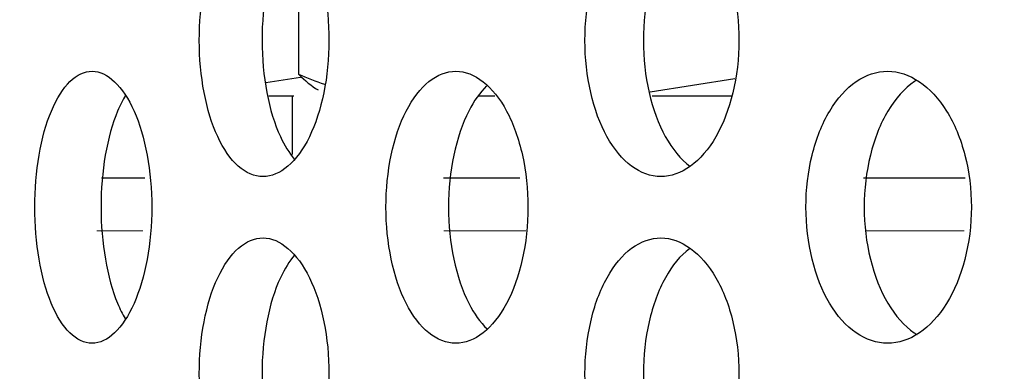
# Model space of a CAD drawing. Units: inches. Extents: x 0 to 17, y 0 to 11.
# Drawn here: x 7.6 to 7.8, y 3 to 3.1 of the extents above; entities that cross this region are included whole.
import ezdxf
from ezdxf import colors
from ezdxf.entities.mleader import LeaderData, LeaderLine
from ezdxf.enums import TextEntityAlignment as Align
from ezdxf.math import Vec2, Vec3

# ---------------------------------------------------------------- set-up
doc = ezdxf.new("R2010")
doc.units = ezdxf.units.IN
doc.header["$MEASUREMENT"] = 0
for name, color, linetype in [('38632056', 7, 'Continuous'), ('38661702', 7, 'Continuous'), ('D12_15991', 7, 'Continuous'), ('Default', 7, 'Continuous'), ('J12_15991', 7, 'Continuous')]:
    doc.layers.add(name, color=color, linetype=linetype)
doc.styles.add('SEACAD_Arial', font='arial.ttf')
doc.dimstyles.new('Outline', dxfattribs={"dimtxt": 0.125, "dimasz": 0.25, "dimexe": 0.0625, "dimexo": 0.0625, "dimgap": 0.03125, "dimtad": 0, "dimtih": 1, "dimtoh": 1, "dimlfac": 11.11111111111111, "dimzin": 4, "dimdsep": 46, "dimtxsty": 'SEACAD_Arial', "dimblk1": '_SE_FILLED', "dimblk2": '_SE_FILLED', "dimsah": 1, "dimcen": 0.0625, "dimadec": 0, "dimazin": 0, "dimtfac": 1, "dimtdec": 1, "dimtofl": 0, "dimtmove": 0, "dimatfit": 3, "dimfxl": 0, "dimtolj": 1, "dimtzin": 4, "dimarcsym": 0})

# ---------------------------------------------------------------- blocks, each defined once
blk = doc.blocks.new('SE')
at = {"layer": '38632056', "color": 7, "linetype": 'Continuous', "lineweight": 30}
for p, q in [((7.589798010643221, 3.025004174474885), (7.580873959296405, 3.025004174474885)), ((7.666803833381833, 3.025004174474885), (7.651124099167056, 3.025004174474885)), ((7.758254392634049, 3.025004174474885), (7.737332791994045, 3.025004174474885))]:
    blk.add_line(p, q, dxfattribs=at)
at = {"layer": '38632056', "color": 7, "linetype": 'Continuous', "lineweight": 15}
for p, q in [((7.579964370258808, 3.014204174474885), (7.589395889648117, 3.014204174474885)), ((7.651170562845623, 3.014204174474885), (7.668031773389115, 3.014204174474885)), ((7.737832799850505, 3.014204174474885), (7.758069433837974, 3.014204174474885))]:
    blk.add_line(p, q, dxfattribs=at)
at = {"layer": '38661702', "color": 7, "linetype": 'Continuous', "lineweight": 30}
for points, knots in [([(7.627608984475096, 3.053264174474884), (7.627608984475096, 3.056953307426416), (7.627250014422255, 3.06057347431179), (7.625870148526108, 3.067334192680242), (7.624850498067829, 3.070430259821477), (7.621074344483145, 3.078150194003543), (7.617543623885744, 3.081162832933859), (7.612335815475625, 3.081164844534102), (7.610604073717001, 3.080442856209137), (7.607423191043805, 3.077651835833922), (7.60598501285777, 3.075608192069224), (7.603557100686492, 3.070405926807741), (7.602607705216841, 3.0673359515684), (7.601309928865525, 3.060571623041757), (7.600975974711503, 3.056918562326859), (7.600974144345071, 3.045985775351121), (7.602362381029481, 3.038697617755701), (7.605955198112378, 3.030976464507725), (7.607403472340543, 3.028901016144915), (7.610580298518445, 3.026099250700588), (7.612296516099386, 3.025369053657158), (7.615806915463145, 3.025359343919185), (7.617546730530258, 3.02607776636669), (7.620819116594642, 3.028872093143903), (7.622324462371862, 3.030937464440786), (7.626106118682009, 3.038657937677096), (7.627608984475096, 3.045885908571824), (7.627608984475096, 3.053264174474884)], [0, 0, 0, 0, 0.06249999999999979, 0.06249999999999979, 0.1249999999999996, 0.1249999999999996, 0.2499999999999968, 0.2499999999999968, 0.3124999999999961, 0.3124999999999961, 0.3749999999999955, 0.3749999999999955, 0.4374999999999948, 0.4374999999999948, 0.4999999999999942, 0.4999999999999942, 0.6249999999999962, 0.6249999999999962, 0.6874999999999972, 0.6874999999999972, 0.7499999999999982, 0.7499999999999982, 0.8124999999999993, 0.8124999999999993, 0.8750000000000003, 0.8750000000000003, 1, 1, 1, 1]), ([(7.71179181017705, 3.053264174474885), (7.71179181017705, 3.056953307426416), (7.711368686177708, 3.06057347431179), (7.709740975207771, 3.06733419268024), (7.708537791671754, 3.070430259821477), (7.704076722002513, 3.078150194003544), (7.699898304209299, 3.081162832933859), (7.693715037322929, 3.081164844534102), (7.691655858115232, 3.080442856209136), (7.687868579684521, 3.077651835833921), (7.686153635275367, 3.075608192069224), (7.68325583242515, 3.070405926807741), (7.682121206746527, 3.0673359515684), (7.680569695530963, 3.060571623041757), (7.680170103628615, 3.05691856232686), (7.680167914111578, 3.045985775351121), (7.681829867901418, 3.038697617755701), (7.686118061424349, 3.030976464507725), (7.687845078489911, 3.028901016144914), (7.691627573518363, 3.026099250700588), (7.693668354070352, 3.025369053657157), (7.697836320879457, 3.025359343919184), (7.699898964345589, 3.02607776636669), (7.703773703655822, 3.028872093143903), (7.705553580258451, 3.030937464440786), (7.71002116610418, 3.038657937677096), (7.71179181017705, 3.045885908571824), (7.71179181017705, 3.053264174474885)], [0, 0, 0, 0, 0.06249999999999876, 0.06249999999999876, 0.1249999999999975, 0.1249999999999975, 0.2499999999999972, 0.2499999999999972, 0.3124999999999976, 0.3124999999999976, 0.374999999999998, 0.374999999999998, 0.4374999999999984, 0.4374999999999984, 0.4999999999999989, 0.4999999999999989, 0.6249999999999998, 0.6249999999999998, 0.6875000000000002, 0.6875000000000002, 0.7500000000000006, 0.7500000000000006, 0.812500000000001, 0.812500000000001, 0.8750000000000014, 0.8750000000000014, 1, 1, 1, 1]), ([(7.620519990135647, 3.077637991077554), (7.619470146718395, 3.076391406605426), (7.618506186182206, 3.07483727396518), (7.61644066714443, 3.070406052539859), (7.615492505211221, 3.067336103040522), (7.6141964236581, 3.060571727884228), (7.613862917217376, 3.056918624830253), (7.613861088275967, 3.045985667491809), (7.615247427813954, 3.038697468114238), (7.618473436010438, 3.031756067540119), (7.619428870387108, 3.030204170919682), (7.620468615024512, 3.028954081696143)], [0.3310252483809319, 0.3310252483809319, 0.3310252483809319, 0.3310252483809319, 0.3750000000000046, 0.3750000000000046, 0.4375000000000047, 0.4375000000000047, 0.5000000000000049, 0.5000000000000049, 0.6250000000000019, 0.6250000000000019, 0.6685661799902461, 0.6685661799902461, 0.6685661799902461, 0.6685661799902461]), ([(7.701610077955712, 3.078947362509763), (7.699771094027685, 3.077554988926698), (7.698104374334505, 3.075546807670613), (7.695243575364567, 3.070406052539859), (7.694110095107642, 3.067336103040522), (7.692560153640857, 3.060571727884227), (7.692160975500494, 3.056918624830253), (7.692158787027227, 3.04598566749181), (7.693818987745926, 3.038697468114238), (7.698103036600462, 3.030976390210458), (7.69982841685609, 3.028900995843685), (7.701737873881811, 3.027485394183646), (7.701757768899706, 3.027470731233297), (7.701777680336907, 3.027456142571145)], [0.3139763542273286, 0.3139763542273286, 0.3139763542273286, 0.3139763542273286, 0.3750000000000075, 0.3750000000000075, 0.4375000000000082, 0.4375000000000082, 0.5000000000000089, 0.5000000000000089, 0.6250000000000068, 0.6250000000000068, 0.6875000000000053, 0.6875000000000053, 0.6881575035935935, 0.6881575035935935, 0.6881575035935935, 0.6881575035935935]), ([(7.591220435373526, 3.019064174474885), (7.591220435373526, 3.022750679793395), (7.590895305560691, 3.026368096664567), (7.589645832065377, 3.033125579752457), (7.588722801418634, 3.036220516354548), (7.585305903244072, 3.04394165842344), (7.582113240852887, 3.046960300045103), (7.577412668176697, 3.046966105772212), (7.575850682839556, 3.046244156037003), (7.572985446163718, 3.043451213276787), (7.571691580092896, 3.041405340123406), (7.569510029499755, 3.036199711415651), (7.568658429469313, 3.03312860317228), (7.567495250974575, 3.026366720232381), (7.567196258907713, 3.022715583057167), (7.567194659136231, 3.011790984117041), (7.568436873058936, 3.004504899682979), (7.57166442919848, 2.996780117226229), (7.572967411877179, 2.994702123675216), (7.575828547958968, 2.991898463802209), (7.577376745649997, 2.991167936407339), (7.580545061839777, 2.991160441482179), (7.582117292335574, 2.991881118300225), (7.585075394975804, 2.994679361179364), (7.586437075252881, 2.996746401584561), (7.58985879918267, 3.004467650080497), (7.591220435373526, 3.011691163837867), (7.591220435373526, 3.019064174474885)], [0, 0, 0, 0, 0.06250000000000006, 0.06250000000000006, 0.1250000000000001, 0.1250000000000001, 0.2500000000000016, 0.2500000000000016, 0.3125000000000014, 0.3125000000000014, 0.3750000000000013, 0.3750000000000013, 0.4375000000000012, 0.4375000000000012, 0.5000000000000011, 0.5000000000000011, 0.6250000000000009, 0.6250000000000009, 0.6875000000000008, 0.6875000000000008, 0.7500000000000006, 0.7500000000000006, 0.8125000000000003, 0.8125000000000003, 0.8750000000000002, 0.8750000000000002, 1, 1, 1, 1]), ([(7.668465243148917, 3.019064174474885), (7.668465243148917, 3.022750679793395), (7.668074055232177, 3.026368096664567), (7.666569358796956, 3.033125579752457), (7.665457359695261, 3.036220516354548), (7.66133519064401, 3.04394165842344), (7.657475512044647, 3.046960300045103), (7.651770707846621, 3.046966105772211), (7.649871624406608, 3.046244156037003), (7.646382549986114, 3.043451213276787), (7.644804102181614, 3.041405340123406), (7.642139788790791, 3.036199711415651), (7.641098090608659, 3.03312860317228), (7.639674673471373, 3.026366720232381), (7.639308407158, 3.022715583057167), (7.639306448082883, 3.011790984117041), (7.64082912474348, 3.004504899682979), (7.644770955438253, 2.996780117226229), (7.646360562641896, 2.994702123675216), (7.649844696324776, 2.991898463802209), (7.651727084832598, 2.991167936407339), (7.655572332561101, 2.991160441482179), (7.657477081949207, 2.991881118300225), (7.66105545670108, 2.994679361179364), (7.662699838490092, 2.996746401584561), (7.666827846450205, 3.004467650080496), (7.668465243148916, 3.011691163837866), (7.668465243148917, 3.019064174474885)], [0, 0, 0, 0, 0.06249999999999961, 0.06249999999999961, 0.1249999999999992, 0.1249999999999992, 0.2499999999999988, 0.2499999999999988, 0.3124999999999986, 0.3124999999999986, 0.3749999999999983, 0.3749999999999983, 0.4374999999999981, 0.4374999999999981, 0.4999999999999979, 0.4999999999999979, 0.6249999999999974, 0.6249999999999974, 0.6874999999999977, 0.6874999999999977, 0.749999999999998, 0.749999999999998, 0.8124999999999982, 0.8124999999999982, 0.8749999999999986, 0.8749999999999986, 1, 1, 1, 1]), ([(7.759516636290895, 3.019064174474885), (7.759516636290895, 3.022750679793395), (7.759063676206925, 3.026368096664567), (7.757320242600819, 3.033125579752457), (7.756031458339032, 3.036220516354548), (7.751249181757838, 3.04394165842344), (7.746764774396721, 3.046960300045103), (7.74011824170546, 3.046966105772211), (7.737902866918152, 3.046244156037003), (7.733828181782489, 3.043451213276786), (7.731982446048769, 3.041405340123406), (7.728864560635317, 3.036199711415651), (7.727644177364768, 3.03312860317228), (7.725976116840958, 3.02636672023238), (7.725546589171449, 3.022715583057167), (7.725544292256734, 3.011790984117041), (7.727330748891088, 3.004504899682977), (7.731943666619119, 2.996780117226229), (7.733802482278534, 2.994702123675215), (7.737871440664778, 2.991898463802208), (7.740067396146981, 2.991167936407339), (7.744547446075425, 2.991160441482179), (7.746763845522949, 2.991881118300225), (7.750923286963862, 2.994679361179363), (7.752832354073817, 2.996746401584561), (7.757621418745205, 3.004467650080497), (7.759516636290895, 3.011691163837866), (7.759516636290895, 3.019064174474885)], [0, 0, 0, 0, 0.06250000000000107, 0.06250000000000107, 0.1250000000000021, 0.1250000000000021, 0.2500000000000059, 0.2500000000000059, 0.3125000000000066, 0.3125000000000066, 0.3750000000000072, 0.3750000000000072, 0.4375000000000078, 0.4375000000000078, 0.5000000000000084, 0.5000000000000084, 0.6250000000000062, 0.6250000000000062, 0.6875000000000052, 0.6875000000000052, 0.7500000000000041, 0.7500000000000041, 0.8125000000000031, 0.8125000000000031, 0.8750000000000021, 0.8750000000000021, 1, 1, 1, 1]), ([(7.748193134996607, 3.045091072414993), (7.748070020319241, 3.045012364139555), (7.747947505083464, 3.04493123095128), (7.7457884775752, 3.043451211164611), (7.74394301408088, 3.041405339698842), (7.74082568172284, 3.036199709717953), (7.739605570454516, 3.033128603700573), (7.737937899874333, 3.0263667241994), (7.737508484251847, 3.022715584064559), (7.737506187854444, 3.011790982929141), (7.739292144352554, 3.004504898922406), (7.743904241436037, 2.99678011744271), (7.745762781374119, 2.994702125698133), (7.747981497070197, 2.99317320397487), (7.748167254374651, 2.993051630922685), (7.748354252091807, 2.992935616874269)], [0.3087607773842184, 0.3087607773842184, 0.3087607773842184, 0.3087607773842184, 0.3124999999999992, 0.3124999999999992, 0.374999999999998, 0.374999999999998, 0.4374999999999968, 0.4374999999999968, 0.4999999999999956, 0.4999999999999956, 0.6249999999999964, 0.6249999999999964, 0.6874999999999968, 0.6874999999999968, 0.6931662819872174, 0.6931662819872174, 0.6931662819872174, 0.6931662819872174]), ([(7.659960103210936, 3.043937698373301), (7.658618360521169, 3.042615012742227), (7.657393471604412, 3.040887448271074), (7.654994757542178, 3.036199709717954), (7.653953351427501, 3.033128603700572), (7.652530353277335, 3.026366724199401), (7.65216420755054, 3.022715584064559), (7.652162249045716, 3.011790982929141), (7.653684388093124, 3.004504898922406), (7.657396404937187, 2.997228854465899), (7.658669076237136, 2.995441488396057), (7.660060387614193, 2.9940938509602)], [0.3249358490151276, 0.3249358490151276, 0.3249358490151276, 0.3249358490151276, 0.3749999999999958, 0.3749999999999958, 0.4374999999999946, 0.4374999999999946, 0.4999999999999934, 0.4999999999999934, 0.6249999999999944, 0.6249999999999944, 0.6766080165737802, 0.6766080165737802, 0.6766080165737802, 0.6766080165737802]), ([(7.5858221544722, 3.042009184455076), (7.585246032486475, 3.041062144083949), (7.584706100335588, 3.039990328520343), (7.583118004187289, 3.036199709717953), (7.582266713089577, 3.033128603700572), (7.581103978034946, 3.0263667241994), (7.580805113773045, 3.022715584064559), (7.580803514618589, 3.011790982929141), (7.582045159341363, 3.004504898922406), (7.584679704982828, 2.998197595271909), (7.585209061839307, 2.997140555261898), (7.585775278981384, 2.996200202926646)], [0.3464779043001102, 0.3464779043001102, 0.3464779043001102, 0.3464779043001102, 0.3749999999999962, 0.3749999999999962, 0.4374999999999949, 0.4374999999999949, 0.4999999999999936, 0.4999999999999936, 0.6249999999999943, 0.6249999999999943, 0.6530942250698865, 0.6530942250698865, 0.6530942250698865, 0.6530942250698865]), ([(7.627608984475096, 2.984864174474885), (7.627608984475096, 2.988553307426415), (7.627250014422255, 2.99217347431179), (7.625870148526108, 2.998934192680241), (7.624850498067829, 3.002030259821476), (7.621074344483145, 3.009750194003543), (7.617543623885744, 3.012762832933859), (7.612335815475625, 3.012764844534103), (7.610604073717001, 3.012042856209137), (7.607423191043805, 3.009251835833922), (7.60598501285777, 3.007208192069224), (7.603557100686492, 3.00200592680774), (7.602607705216841, 2.9989359515684), (7.601309928865525, 2.992171623041757), (7.600975974711503, 2.98851856232686), (7.600974144345071, 2.977585775351121), (7.602362381029481, 2.970297617755702), (7.605955198112378, 2.962576464507725), (7.607403472340543, 2.960501016144915), (7.610580298518445, 2.957699250700588), (7.612296516099386, 2.956969053657157), (7.615806915463145, 2.956959343919185), (7.617546730530258, 2.95767776636669), (7.620819116594642, 2.960472093143903), (7.622324462371862, 2.962537464440785), (7.626106118682009, 2.970257937677096), (7.627608984475096, 2.977485908571823), (7.627608984475096, 2.984864174474885)], [0, 0, 0, 0, 0.06249999999999979, 0.06249999999999979, 0.1249999999999996, 0.1249999999999996, 0.2499999999999968, 0.2499999999999968, 0.3124999999999961, 0.3124999999999961, 0.3749999999999955, 0.3749999999999955, 0.4374999999999948, 0.4374999999999948, 0.4999999999999942, 0.4999999999999942, 0.6249999999999962, 0.6249999999999962, 0.6874999999999972, 0.6874999999999972, 0.7499999999999982, 0.7499999999999982, 0.8124999999999993, 0.8124999999999993, 0.8750000000000003, 0.8750000000000003, 1, 1, 1, 1]), ([(7.71179181017705, 2.984864174474885), (7.71179181017705, 2.988553307426415), (7.711368686177708, 2.99217347431179), (7.709740975207771, 2.998934192680241), (7.708537791671754, 3.002030259821478), (7.704076722002513, 3.009750194003543), (7.699898304209299, 3.012762832933858), (7.693715037322929, 3.012764844534102), (7.691655858115232, 3.012042856209137), (7.687868579684521, 3.009251835833921), (7.686153635275367, 3.007208192069224), (7.68325583242515, 3.002005926807741), (7.682121206746527, 2.9989359515684), (7.680569695530963, 2.992171623041757), (7.680170103628615, 2.98851856232686), (7.680167914111578, 2.977585775351121), (7.681829867901418, 2.970297617755701), (7.686118061424349, 2.962576464507725), (7.687845078489911, 2.960501016144915), (7.691627573518363, 2.957699250700588), (7.693668354070352, 2.956969053657158), (7.697836320879457, 2.956959343919184), (7.699898964345589, 2.95767776636669), (7.703773703655822, 2.960472093143903), (7.705553580258451, 2.962537464440786), (7.71002116610418, 2.970257937677096), (7.71179181017705, 2.977485908571823), (7.71179181017705, 2.984864174474885)], [0, 0, 0, 0, 0.06249999999999876, 0.06249999999999876, 0.1249999999999975, 0.1249999999999975, 0.2499999999999972, 0.2499999999999972, 0.3124999999999976, 0.3124999999999976, 0.374999999999998, 0.374999999999998, 0.4374999999999984, 0.4374999999999984, 0.4999999999999989, 0.4999999999999989, 0.6249999999999998, 0.6249999999999998, 0.6875000000000002, 0.6875000000000002, 0.7500000000000006, 0.7500000000000006, 0.812500000000001, 0.812500000000001, 0.8750000000000014, 0.8750000000000014, 1, 1, 1, 1]), ([(7.701610077955712, 3.010547362509763), (7.699771094027685, 3.009154988926698), (7.698104374334505, 3.007146807670614), (7.695243575364567, 3.00200605253986), (7.694110095107642, 2.998936103040521), (7.692560153640857, 2.992171727884227), (7.692160975500494, 2.988518624830254), (7.692158787027227, 2.97758566749181), (7.693818987745926, 2.970297468114238), (7.698103036600462, 2.962576390210458), (7.69982841685609, 2.960500995843685), (7.701737873881811, 2.959085394183646), (7.701757768899706, 2.959070731233298), (7.701777680336907, 2.959056142571145)], [0.3139763542273272, 0.3139763542273272, 0.3139763542273272, 0.3139763542273272, 0.3750000000000075, 0.3750000000000075, 0.4375000000000082, 0.4375000000000082, 0.5000000000000089, 0.5000000000000089, 0.6250000000000068, 0.6250000000000068, 0.6875000000000053, 0.6875000000000053, 0.6881575035935935, 0.6881575035935935, 0.6881575035935935, 0.6881575035935935]), ([(7.620519990135647, 3.009237991077554), (7.619470146718395, 3.007991406605425), (7.618506186182206, 3.006437273965179), (7.61644066714443, 3.00200605253986), (7.615492505211221, 2.998936103040521), (7.6141964236581, 2.992171727884227), (7.613862917217376, 2.988518624830254), (7.613861088275967, 2.97758566749181), (7.615247427813954, 2.970297468114238), (7.618473436010438, 2.963356067540119), (7.619428870387108, 2.961804170919681), (7.620468615024512, 2.960554081696143)], [0.3310252483809331, 0.3310252483809331, 0.3310252483809331, 0.3310252483809331, 0.3750000000000046, 0.3750000000000046, 0.4375000000000047, 0.4375000000000047, 0.5000000000000049, 0.5000000000000049, 0.6250000000000019, 0.6250000000000019, 0.668566179990247, 0.668566179990247, 0.668566179990247, 0.668566179990247])]:
    blk.add_open_spline(points, degree=3, knots=knots, dxfattribs=at)
at = {"layer": 'D12_15991', "color": 7, "linetype": 'Continuous', "lineweight": 30}
for p, q in [((7.621362634554685, 3.076612482726745), (7.621362634554685, 3.046371461196261)), ((7.621753748517403, 3.045660802486964), (7.61465453530531, 3.044559154367488)), ((7.710972367322199, 3.045436876449816), (7.693550584323512, 3.042665133769498))]:
    blk.add_line(p, q, dxfattribs=at)
blk.add_arc((7.641971549078947, 3.091823457083696), 0.04990602456637622, 245.6094361545786, 252.198613479929, dxfattribs=at)
blk.add_open_spline([(7.621362634554685, 3.046371461196261), (7.622682835852753, 3.045029599587307), (7.624020354454196, 3.043912097286737), (7.625394031377447, 3.043126942340419), (7.625404095062997, 3.04312120962308), (7.625414160432888, 3.043115495388093)], degree=3, knots=[0, 0, 0, 0, 0.5000000000000001, 0.5000000000000001, 0.5036894552577358, 0.5036894552577358, 0.5036894552577358, 0.5036894552577358], dxfattribs=at)
at = {"layer": 'J12_15991', "color": 7, "linetype": 'Continuous', "lineweight": 30}
for p, q in [((7.615279042071768, 3.041924174474886), (7.620382752387255, 3.041924174474886)), ((7.620074457899388, 3.041924174474886), (7.620074457899388, 3.029859797756868)), ((7.658191287073292, 3.041924174474886), (7.661635752221622, 3.041924174474886)), ((7.693960661443346, 3.041924174474886), (7.710243541049065, 3.041924174474886))]:
    blk.add_line(p, q, dxfattribs=at)
blk = doc.blocks.new('DMBLK15')
at = {"layer": 'Default', "linetype": 'Continuous', "lineweight": 15}
for points in [[(5.55079178401603, 6.886519177496183), (5.634125116342264, 6.886519177496183), (5.592458450179147, 7.136519174474885)], [(5.55079178401603, 2.248464171453587), (5.592458450179147, 1.998464174474886), (5.634125116342264, 2.248464171453587)]]:
    blk.add_hatch(color=7, dxfattribs=at).paths.add_polyline_path(points)
at = {"layer": 'Default', "color": 7, "linetype": 'Continuous', "lineweight": 15}
for p, q in [((7.954876038079578, 7.136519174474885), (5.529958450934471, 7.136519174474885)), ((5.592458450179147, 7.136519174474885), (5.592458450179147, 4.152415860424346)), ((5.592458450179147, 3.5274160052262), (5.592458450179147, 1.998464174474886)), ((7.358626038079581, 1.998464174474886), (5.529958450934472, 1.998464174474886))]:
    blk.add_line(p, q, dxfattribs=at)
at = {"layer": 'Default', "color": 7, "linetype": 'Continuous', "lineweight": 15, "style": 'SEACAD_Arial'}
for s, p in [('57.09', (5.323436711048712, 4.089915934108827)), ('[', (5.212023667570451, 3.902415934108828)), (']', (5.923980189309581, 3.902415934108828)), ('1450,1', (5.323436711048712, 3.902415934108828)), ('APPROX', (5.231045406700885, 3.714915934108828))]:
    blk.add_text(s, height=0.125, dxfattribs=at).set_placement(p, align=Align.TOP_LEFT)
blk = doc.blocks.new('_SE_FILLED')
at = {"color": 0}
blk.add_line((0, 0), (-1, 0), dxfattribs=at)
blk.add_solid([(0, 0), (-1, -0.1665), (-1, 0.1665), (0, 0)], dxfattribs=at)
blk = doc.blocks.new('DMBLK16')
at = {"layer": 'Default', "linetype": 'Continuous', "lineweight": 15}
for points in [[(3.533318245560338, 7.619344191776134), (3.616651577886572, 7.619344191776134), (3.574984911723456, 7.869344188754836)], [(3.533318245560338, 2.248464171453587), (3.574984911723456, 1.998464174474886), (3.616651577886572, 2.248464171453587)]]:
    blk.add_hatch(color=7, dxfattribs=at).paths.add_polyline_path(points)
at = {"layer": 'Default', "color": 7, "linetype": 'Continuous', "lineweight": 15}
for p, q in [((9.450605861465524, 7.869344188754836), (3.512484912478779, 7.869344188754836)), ((3.574984911723456, 7.869344188754836), (3.574984911723456, 5.71874993926979)), ((3.574984911723456, 5.093749804137827), (3.574984911723456, 1.998464174474885)), ((7.358626038079581, 1.998464174474886), (3.51248491247878, 1.998464174474886))]:
    blk.add_line(p, q, dxfattribs=at)
at = {"layer": 'Default', "color": 7, "linetype": 'Continuous', "lineweight": 15, "style": 'SEACAD_Arial'}
for s, p in [('65.23', (3.305963172593021, 5.656249866289301)), ('[', (3.19455012911476, 5.468749866289301)), (']', (3.906506650853891, 5.468749866289301)), ('1656,9', (3.305963172593021, 5.468749866289301)), ('APPROX', (3.213571868245195, 5.281249866289301))]:
    blk.add_text(s, height=0.125, dxfattribs=at).set_placement(p, align=Align.TOP_LEFT)
blk = doc.blocks.new('DMBLK18')
at = {"layer": 'Default', "linetype": 'Continuous', "lineweight": 15}
for points in [[(4.518287091769435, 6.961894177496183), (4.601620424095668, 6.961894177496183), (4.559953757932552, 7.211894174474885)], [(4.518287091769435, 2.248464171453587), (4.559953757932552, 1.998464174474886), (4.601620424095668, 2.248464171453587)]]:
    blk.add_hatch(color=7, dxfattribs=at).paths.add_polyline_path(points)
at = {"layer": 'Default', "color": 7, "linetype": 'Continuous', "lineweight": 15}
for p, q in [((8.507576054662916, 7.211894174474885), (4.497453758687876, 7.211894174474885)), ((4.559953757932552, 7.211894174474885), (4.559953757932552, 4.823929267115934)), ((4.559953757932552, 4.198929207848381), (4.559953757932552, 1.998464174474886)), ((7.358626038079581, 1.998464174474886), (4.497453758687877, 1.998464174474886))]:
    blk.add_line(p, q, dxfattribs=at)
at = {"layer": 'Default', "color": 7, "linetype": 'Continuous', "lineweight": 15, "style": 'SEACAD_Arial'}
for s, p in [('57.93', (4.290932018802118, 4.761429194135443)), ('[', (4.179518975323856, 4.573929194135444)), (']', (4.891475497062987, 4.573929194135444)), ('1471,3', (4.290932018802118, 4.573929194135444)), ('APPROX', (4.198540714454291, 4.386429194135444))]:
    blk.add_text(s, height=0.125, dxfattribs=at).set_placement(p, align=Align.TOP_LEFT)
blk = doc.blocks.new('_Dot')
at = {"color": 0, "linetype": 'ByBlock', "lineweight": -2}
blk.add_line((-0.5, 0), (-1, 0), dxfattribs=at)
at = {"color": 0, "linetype": 'ByBlock', "const_width": 0.5}
blk.add_lwpolyline([(-0.25, 0, 1), (0.25, 0, 1)], format="xyb", close=True, dxfattribs=at)

msp = doc.modelspace()

# ---------------------------------------------------------------- block references
at = {"layer": 'Default'}
msp.add_blockref('SE', (0, 0), dxfattribs=at)

# ---------------------------------------------------------------- dimensions: what is measured, and where the dimension line sits
at = {"layer": 'Default', "color": 7, "linetype": 'Continuous', "lineweight": 15}
for base, p1, picture, middle in [((3.574984911723456, 1.998464174474887), (9.5131058607102, 7.869344188754836), 'DMBLK16', (3.574984911723456, 5.4999998662893)), ((4.559953757932552, 1.998464174474886), (8.928626037324253, 7.211894174474885), 'DMBLK18', (4.559953757932552, 4.605179194135444)), ((5.592458450179147, 1.998464174474886), (8.017376037324254, 7.136519174474885), 'DMBLK15', (5.592458450179147, 3.933665934108828))]:
    dim = msp.add_linear_dim(base=base, p1=p1, p2=(7.421126037324257, 1.998464174474886), angle=90, text='\\A1;<>\\PAPPROX', dimstyle='Outline', override={"dimpost": '\\X'}, dxfattribs=at)
    dim.commit()
    dim.dimension.update_dxf_attribs({"geometry": picture, "text_midpoint": middle, "dimtype": 160})

# ---------------------------------------------------------------- leaders
ml = msp.add_multileader_mtext('Standard', dxfattribs=at)
ml.set_content('{\\pxsm0.9;\\fSolid Edge ANSI|b0||i0||c0|p34;\\W1.;15805\\P}', color=256)
ml.set_leader_properties()
ml.set_arrow_properties(name='DOT')
ml.build(insert=Vec2(0, 0))
ml.multileader.update_dxf_attribs({"leader_type": 0, "dogleg_length": 0, "arrow_head_size": 0.188})
ctx = ml.context
ctx.base_point, ctx.char_height, ctx.arrow_head_size, ctx.landing_gap_size = Vec3(10.12055517411787, 10.44325448865245), 0.188, 0.188, 0.09399999999999999
ctx.text_align_type = 1
notes = []
notes.append((ctx, [(0, (0, 0, 0), (0, 0), (1, 0), 1, [])]))
ctx.mtext.insert, ctx.mtext.alignment = Vec3(10.53075236823083, 10.5381954148767), 2
ml = msp.add_multileader_mtext('Standard', dxfattribs=at)
ml.set_content('{\\pxsm0.9;\\fSolid Edge ANSI|b0||i0||c0|p34;\\W1.;1\\P}', color=256)
ml.set_leader_properties()
ml.set_arrow_properties(name='DOT')
ml.build(insert=Vec2(0, 0))
ml.multileader.update_dxf_attribs({"leader_type": 0, "dogleg_length": 0, "arrow_head_size": 0.09})
ctx = ml.context
ctx.base_point, ctx.char_height, ctx.arrow_head_size, ctx.landing_gap_size = Vec3(11.98775529695125, 10.3931205079189), 0.09, 0.09, 0.045
notes.append((ctx, [(0, (0, 0, 0), (0, 0), (1, 0), 1, [])]))
ctx.mtext.insert = Vec3(12.07775529695125, 10.43816555225942)
ml = msp.add_multileader_mtext('Standard', dxfattribs=at)
ml.set_content('{\\pxsm0.9;\\fSolid Edge ANSI|b0||i0||c0|p34;\\W1.;1\\P}', color=256)
ml.set_leader_properties()
ml.set_arrow_properties(name='DOT')
ml.build(insert=Vec2(0, 0))
ml.multileader.update_dxf_attribs({"leader_type": 0, "dogleg_length": 0, "arrow_head_size": 0.09})
ctx = ml.context
ctx.base_point, ctx.char_height, ctx.arrow_head_size, ctx.landing_gap_size = Vec3(11.63151391857093, 10.39027057689186), 0.09, 0.09, 0.045
notes.append((ctx, [(0, (0, 0, 0), (0, 0), (1, 0), 1, [])]))
ctx.mtext.insert = Vec3(11.72151391857093, 10.43531562123238)
for ctx, leaders in notes:
    for number, flags, end, landing, length, lines in leaders:
        leader = LeaderData()
        leader.index, (leader.has_last_leader_line, leader.has_dogleg_vector, leader.attachment_direction) = number, flags
        leader.last_leader_point, leader.dogleg_vector, leader.dogleg_length = Vec3(end), Vec3(landing), length
        for number, points, colour, breaks in lines:
            line = LeaderLine()
            line.index, line.vertices, line.color, line.breaks = number, Vec3.list(points), colors.encode_raw_color(colour), breaks
            leader.lines.append(line)
        ctx.leaders.append(leader)

doc.saveas('drawing.dxf')
